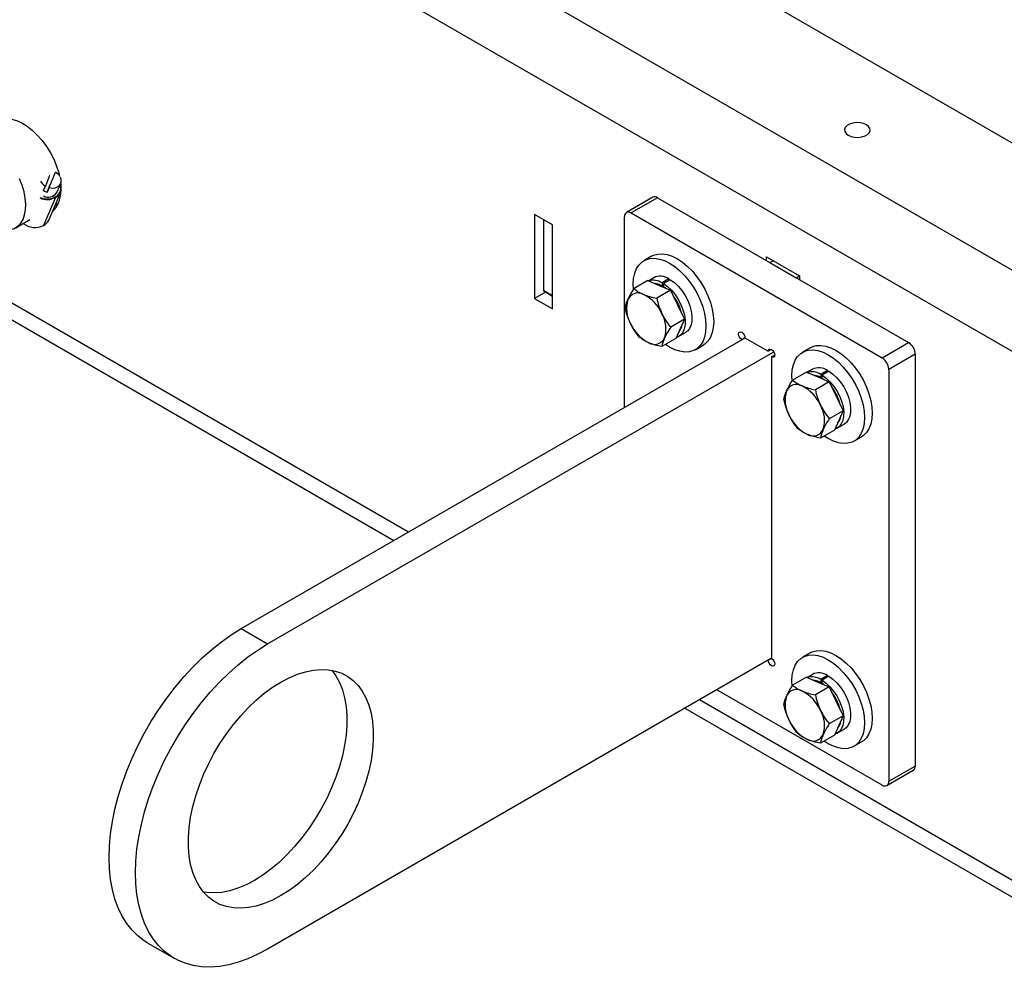
# Model space of a CAD drawing. Units: inches. Extents: x 5 to 301, y 5 to 193.
# Drawn here: x 258 to 262, y 39 to 44 of the extents above; entities that cross this region are included whole.
import ezdxf

# ---------------------------------------------------------------- set-up
doc = ezdxf.new("R2010")
doc.units = ezdxf.units.IN
doc.header["$MEASUREMENT"] = 0

msp = doc.modelspace()

# ---------------------------------------------------------------- linework, layer by layer
at = {"color": 7, "linetype": 'Continuous', "lineweight": 25, "ltscale": 18}
for p, q in [((267.6265, 39.9991), (232.5134, 60.2694)), ((267.1045, 39.6885), (231.9754, 59.9681)), ((266.9344, 39.394), (231.8054, 59.6736)), ((257.7682, 42.7985), (257.7985, 42.8732)), ((257.7984, 42.8731), (257.7985, 42.8732)), ((257.7703, 42.8565), (257.7499, 42.8061)), ((257.7589, 42.777), (257.7737, 42.8136)), ((257.8053, 42.7751), (257.8239, 42.8182)), ((257.7406, 42.7846), (257.7499, 42.8061)), ((257.7682, 42.7985), (257.7589, 42.777)), ((257.7662, 42.642), (257.8243, 42.7765)), ((257.7987, 42.7512), (257.7407, 42.6166)), ((257.7963, 42.7536), (257.7966, 42.7537)), ((257.798, 42.7157), (257.8137, 42.7248)), ((260.6751, 42.7521), (260.5478, 42.6786)), ((260.6976, 42.7498), (260.5703, 42.6764)), ((260.6976, 42.7498), (261.9068, 42.0518)), ((260.5703, 42.6764), (261.7795, 41.9783)), ((257.6073, 42.6056), (257.6755, 42.645)), ((260.1051, 42.6693), (260.1051, 42.2652)), ((260.1926, 42.6188), (260.1051, 42.6693)), ((260.1489, 42.6441), (260.1489, 42.3042)), ((260.5385, 41.7395), (260.5385, 42.658)), ((260.1926, 42.2146), (260.1926, 42.6188)), ((260.6693, 42.4682), (260.6322, 42.4467)), ((261.2228, 42.465), (261.3819, 42.3732)), ((261.2228, 42.4467), (261.2228, 42.465)), ((261.2386, 42.4376), (261.2545, 42.4467)), ((261.2386, 42.4376), (261.3658, 42.3641)), ((257.125, 42.4287), (259.4287, 41.0988)), ((260.6517, 42.3507), (260.5846, 42.312)), ((260.6517, 42.3507), (260.7063, 42.3275)), ((260.6796, 42.3646), (260.6539, 42.3497)), ((260.7527, 42.3588), (260.7196, 42.3397)), ((260.7196, 42.3397), (260.7196, 42.3253)), ((260.7591, 42.3551), (260.726, 42.336)), ((260.7527, 42.3588), (260.7527, 42.3514)), ((261.3658, 42.3641), (261.3817, 42.3733)), ((261.3819, 42.3732), (261.3819, 42.3548)), ((260.1575, 42.2954), (260.1051, 42.2652)), ((260.1512, 42.299), (260.1926, 42.2751)), ((260.7609, 42.3043), (260.6939, 42.2656)), ((260.7063, 42.3275), (260.7609, 42.3043)), ((260.726, 42.3216), (260.726, 42.336)), ((260.7609, 42.3043), (260.7945, 42.2345)), ((260.1051, 42.2652), (260.1926, 42.2146)), ((260.7945, 42.2345), (260.8281, 42.1646)), ((260.8281, 42.1646), (260.7611, 42.1259)), ((260.8281, 42.1646), (260.8071, 42.1179)), ((260.8071, 42.1179), (260.786, 42.0713)), ((258.693, 40.6741), (261.1192, 42.0747)), ((260.786, 42.0713), (260.719, 42.0326)), ((260.7991, 42.0811), (260.8322, 42.1002)), ((261.1186, 42.0751), (261.1033, 42.0663)), ((261.1033, 42.0655), (261.1033, 42.0663)), ((261.1186, 42.0751), (261.2312, 42.0101)), ((258.8203, 40.6006), (261.2573, 42.0075)), ((260.8797, 42.018), (260.9168, 42.0395)), ((261.2465, 42.0189), (261.2312, 42.0101)), ((261.433, 42.0273), (261.3958, 42.0059)), ((261.7795, 41.9783), (261.9068, 42.0518)), ((261.2465, 41.9836), (261.2618, 41.9924)), ((261.2465, 41.9836), (261.2465, 40.5307)), ((261.9386, 41.9967), (261.8113, 41.9232)), ((261.9386, 41.9967), (261.9386, 40.0125)), ((261.4433, 41.9237), (261.4176, 41.9089)), ((261.5164, 41.9179), (261.4833, 41.8988)), ((261.5228, 41.9143), (261.4897, 41.8951)), ((261.5164, 41.9179), (261.5164, 41.9106)), ((261.8113, 41.9232), (261.8113, 39.939)), ((261.4153, 41.9098), (261.3483, 41.8711)), ((261.4153, 41.9098), (261.47, 41.8866)), ((261.47, 41.8866), (261.5246, 41.8634)), ((261.4833, 41.8988), (261.4833, 41.8844)), ((261.4897, 41.8807), (261.4897, 41.8951)), ((261.5246, 41.8634), (261.4576, 41.8247)), ((261.5246, 41.8634), (261.5582, 41.7936)), ((261.5582, 41.7936), (261.5918, 41.7238)), ((261.5918, 41.7238), (261.5247, 41.685)), ((261.5918, 41.7238), (261.5707, 41.6771)), ((261.5707, 41.6771), (261.5497, 41.6304)), ((261.5497, 41.6304), (261.4827, 41.5917)), ((261.5628, 41.6402), (261.5959, 41.6593)), ((261.6433, 41.5772), (261.6805, 41.5986)), ((258.693, 40.6741), (258.8203, 40.6006)), ((261.433, 40.5575), (261.3958, 40.5361)), ((261.2465, 40.5315), (258.8203, 39.1308)), ((261.2312, 40.5219), (261.2306, 40.5223)), ((261.2312, 40.5219), (261.2465, 40.5307)), ((261.4433, 40.4539), (261.4176, 40.4391)), ((261.5164, 40.4482), (261.4833, 40.429)), ((261.5228, 40.4445), (261.4897, 40.4254)), ((261.5164, 40.4482), (261.5164, 40.4408)), ((261.4153, 40.44), (261.3483, 40.4013)), ((261.4153, 40.44), (261.47, 40.4169)), ((261.47, 40.4169), (261.5246, 40.3937)), ((261.4833, 40.429), (261.4833, 40.4146)), ((261.4897, 40.411), (261.4897, 40.4254)), ((261.7795, 39.9206), (260.984, 40.3799)), ((261.5246, 40.3937), (261.4576, 40.355)), ((261.5246, 40.3937), (261.5582, 40.3238)), ((261.5582, 40.3238), (261.5918, 40.254)), ((260.829, 40.2904), (263.132, 38.9609)), ((261.5918, 40.254), (261.5247, 40.2153)), ((261.5918, 40.254), (261.5707, 40.2073)), ((261.5707, 40.2073), (261.5497, 40.1606)), ((261.5497, 40.1606), (261.4827, 40.1219)), ((261.5628, 40.1704), (261.5959, 40.1895)), ((261.6433, 40.1074), (261.6805, 40.1288)), ((261.802, 39.9184), (261.9293, 39.9919)), ((261.8113, 39.939), (261.9386, 40.0125)), ((258.243, 39.1597), (258.3703, 39.0863))]:
    msp.add_line(p, q, dxfattribs=at)
at = {"color": 8, "linetype": 'Continuous', "lineweight": 25, "ltscale": 18}
for p, q in [((259.4991, 41.1395), (257.185, 42.4754)), ((260.1489, 42.3042), (260.1926, 42.2789)), ((263.1001, 39.0606), (260.8994, 40.3311))]:
    msp.add_line(p, q, dxfattribs=at)
at = {"color": 7, "linetype": 'Continuous', "lineweight": 25, "ltscale": 18, "flags": 128}
for points in [[(257.4826, 43.0884), (257.4887, 43.0969), (257.5036, 43.112), (257.5213, 43.123), (257.5413, 43.1295), (257.5633, 43.1314), (257.5868, 43.1288), (257.6114, 43.1217), (257.6367, 43.1102), (257.6621, 43.0945), (257.6871, 43.075), (257.7112, 43.052), (257.7341, 43.0259), (257.7551, 42.9974), (257.774, 42.9669), (257.7903, 42.935), (257.8038, 42.9024), (257.8141, 42.8696), (257.8182, 42.8523)], [(261.6161, 43.0509), (261.6302, 43.0448), (261.6467, 43.0412), (261.6643, 43.0405), (261.6815, 43.0426), (261.697, 43.0475), (261.7095, 43.0547), (261.7179, 43.0636), (261.7216, 43.0736), (261.7204, 43.0837), (261.7142, 43.0933), (261.7037, 43.1014), (261.6896, 43.1075), (261.673, 43.1111), (261.6555, 43.1118), (261.6382, 43.1096), (261.6228, 43.1047), (261.6103, 43.0975), (261.6019, 43.0886), (261.5981, 43.0787), (261.5994, 43.0685), (261.6055, 43.059), (261.6161, 43.0509)], [(257.8173, 42.8565), (257.8114, 42.8633), (257.7985, 42.8732)], [(257.5517, 42.5954), (257.5598, 42.5948), (257.5809, 42.5961), (257.6001, 42.602), (257.617, 42.6122), (257.6311, 42.6267), (257.6423, 42.645), (257.6502, 42.6668), (257.6547, 42.6916), (257.6557, 42.7189), (257.6532, 42.7481), (257.6472, 42.7786), (257.6378, 42.8097), (257.6253, 42.8408)], [(257.7682, 42.7985), (257.7842, 42.7963), (257.7993, 42.7982), (257.812, 42.804), (257.8212, 42.8132), (257.8259, 42.8249), (257.8258, 42.838), (257.8226, 42.8478)], [(257.8239, 42.8161), (257.8246, 42.8063), (257.8249, 42.7819)], [(257.7996, 42.6988), (257.7977, 42.6986), (257.7905, 42.6982)], [(260.582, 42.3102), (260.5809, 42.3334), (260.5827, 42.3611), (260.588, 42.3862), (260.5967, 42.4082), (260.6087, 42.4266), (260.6237, 42.4411), (260.6413, 42.4513), (260.6613, 42.457), (260.6832, 42.4582), (260.7066, 42.4547), (260.731, 42.4468), (260.7559, 42.4345), (260.7808, 42.418), (260.8052, 42.3978), (260.8286, 42.3742), (260.8505, 42.3478), (260.8705, 42.3189), (260.8882, 42.2884), (260.9031, 42.2566), (260.9151, 42.2244), (260.9238, 42.1924), (260.9291, 42.1611), (260.9309, 42.1313), (260.9291, 42.1036), (260.9238, 42.0785), (260.9151, 42.0565), (260.9031, 42.0381), (260.8882, 42.0237), (260.8705, 42.0135), (260.8505, 42.0077), (260.8286, 42.0066), (260.8052, 42.01), (260.7808, 42.018), (260.7559, 42.0303), (260.7365, 42.0427)], [(260.6693, 42.4682), (260.6785, 42.4727), (260.6985, 42.4785), (260.7204, 42.4796), (260.7438, 42.4762), (260.7682, 42.4682), (260.7931, 42.4559), (260.818, 42.4395), (260.8424, 42.4193), (260.8658, 42.3957), (260.8877, 42.3692), (260.9077, 42.3404), (260.9253, 42.3098), (260.9403, 42.2781), (260.9523, 42.2459), (260.961, 42.2138), (260.9663, 42.1826), (260.9681, 42.1528), (260.9663, 42.1251), (260.961, 42.0999), (260.9523, 42.078), (260.9403, 42.0596), (260.9253, 42.0451), (260.9168, 42.0395)], [(260.7591, 42.3551), (260.7787, 42.3411), (260.7975, 42.3234), (260.8149, 42.3026), (260.8304, 42.2796), (260.8434, 42.2549), (260.8534, 42.2295), (260.8602, 42.2042), (260.8635, 42.1798), (260.8632, 42.1572), (260.8594, 42.1371), (260.852, 42.1202), (260.8415, 42.107), (260.8322, 42.1002)], [(260.726, 42.336), (260.7456, 42.322), (260.7644, 42.3043), (260.7819, 42.2835), (260.7973, 42.2604), (260.8103, 42.2358), (260.8203, 42.2104), (260.8271, 42.1851), (260.8304, 42.1607), (260.8301, 42.1381), (260.8263, 42.118), (260.8189, 42.1011), (260.8084, 42.0879), (260.795, 42.0789), (260.7883, 42.0764)], [(261.1033, 42.0663), (261.0975, 42.071), (261.0925, 42.0777), (261.0892, 42.0853), (261.088, 42.0927), (261.0892, 42.0988), (261.0925, 42.1026), (261.0975, 42.1036), (261.1033, 42.1015), (261.1092, 42.0968), (261.1141, 42.0901), (261.1174, 42.0825), (261.1186, 42.0751)], [(261.2312, 42.0101), (261.2324, 42.0161), (261.2357, 42.02), (261.2407, 42.0209), (261.2465, 42.0189), (261.2524, 42.0142), (261.2573, 42.0075), (261.2606, 41.9999), (261.2618, 41.9924), (261.2606, 41.9864), (261.2573, 41.9825), (261.2524, 41.9816), (261.2465, 41.9836)], [(261.3457, 41.8693), (261.3446, 41.8925), (261.3464, 41.9203), (261.3517, 41.9454), (261.3604, 41.9674), (261.3724, 41.9858), (261.3873, 42.0002), (261.405, 42.0104), (261.425, 42.0161), (261.4469, 42.0173), (261.4703, 42.0139), (261.4947, 42.0059), (261.5196, 41.9936), (261.5445, 41.9772), (261.5689, 41.957), (261.5923, 41.9334), (261.6142, 41.9069), (261.6342, 41.8781), (261.6519, 41.8475), (261.6668, 41.8158), (261.6788, 41.7836), (261.6875, 41.7515), (261.6928, 41.7203), (261.6946, 41.6905), (261.6928, 41.6627), (261.6875, 41.6376), (261.6788, 41.6157), (261.6668, 41.5973), (261.6519, 41.5828), (261.6342, 41.5726), (261.6142, 41.5669), (261.5923, 41.5657), (261.5689, 41.5691), (261.5445, 41.5771), (261.5196, 41.5894), (261.5002, 41.6018)], [(261.433, 42.0273), (261.4421, 42.0319), (261.4621, 42.0376), (261.4841, 42.0388), (261.5074, 42.0353), (261.5318, 42.0274), (261.5568, 42.0151), (261.5817, 41.9986), (261.6061, 41.9784), (261.6295, 41.9548), (261.6514, 41.9284), (261.6714, 41.8995), (261.689, 41.869), (261.704, 41.8372), (261.7159, 41.805), (261.7247, 41.773), (261.73, 41.7417), (261.7318, 41.7119), (261.73, 41.6842), (261.7247, 41.6591), (261.7159, 41.6371), (261.704, 41.6187), (261.689, 41.6043), (261.6805, 41.5986)], [(261.5228, 41.9143), (261.5424, 41.9002), (261.5612, 41.8825), (261.5786, 41.8618), (261.5941, 41.8387), (261.6071, 41.814), (261.6171, 41.7886), (261.6239, 41.7633), (261.6272, 41.7389), (261.6269, 41.7163), (261.623, 41.6962), (261.6157, 41.6793), (261.6052, 41.6661), (261.5959, 41.6593)], [(261.4897, 41.8951), (261.5093, 41.8811), (261.5281, 41.8634), (261.5455, 41.8427), (261.561, 41.8196), (261.574, 41.7949), (261.584, 41.7695), (261.5908, 41.7442), (261.5941, 41.7198), (261.5938, 41.6972), (261.5899, 41.6771), (261.5826, 41.6602), (261.5721, 41.647), (261.5587, 41.6381), (261.552, 41.6355)], [(258.243, 39.1597), (258.2265, 39.17), (258.1954, 39.1938), (258.1672, 39.2217), (258.1418, 39.2536), (258.1196, 39.2893), (258.1006, 39.3287), (258.0848, 39.3715), (258.0725, 39.4175), (258.0637, 39.4664), (258.0584, 39.5179), (258.0566, 39.5718), (258.0584, 39.6277), (258.0637, 39.6854), (258.0725, 39.7445), (258.0848, 39.8047), (258.1006, 39.8657), (258.1196, 39.927), (258.1418, 39.9885), (258.1672, 40.0496), (258.1954, 40.1101), (258.2265, 40.1697), (258.2601, 40.228), (258.2962, 40.2847), (258.3345, 40.3394), (258.3748, 40.3919), (258.4169, 40.4419), (258.4605, 40.4891), (258.5054, 40.5331), (258.5514, 40.5739), (258.5981, 40.6111), (258.6454, 40.6446), (258.693, 40.6741)], [(258.8203, 39.1308), (258.7727, 39.1054), (258.7254, 39.0843), (258.6786, 39.0675), (258.6327, 39.0552), (258.5877, 39.0474), (258.5441, 39.0442), (258.5021, 39.0456), (258.4618, 39.0516), (258.4235, 39.0621), (258.3874, 39.0771), (258.3537, 39.0965), (258.3227, 39.1203), (258.2944, 39.1482), (258.2691, 39.1801), (258.2469, 39.2159), (258.2278, 39.2552), (258.2121, 39.298), (258.1998, 39.344), (258.191, 39.3929), (258.1856, 39.4444), (258.1839, 39.4983), (258.1856, 39.5543), (258.191, 39.612), (258.1998, 39.6711), (258.2121, 39.7313), (258.2278, 39.7922), (258.2469, 39.8536), (258.2691, 39.915), (258.2944, 39.9761), (258.3227, 40.0367), (258.3537, 40.0962), (258.3874, 40.1545), (258.4235, 40.2112), (258.4618, 40.2659), (258.5021, 40.3184), (258.5441, 40.3684), (258.5877, 40.4156), (258.6327, 40.4597), (258.6786, 40.5004), (258.7254, 40.5376), (258.7727, 40.5711), (258.8203, 40.6006)], [(261.3457, 40.3995), (261.3446, 40.4228), (261.3464, 40.4505), (261.3517, 40.4756), (261.3604, 40.4976), (261.3724, 40.516), (261.3873, 40.5304), (261.405, 40.5406), (261.425, 40.5464), (261.4469, 40.5475), (261.4703, 40.5441), (261.4947, 40.5361), (261.5196, 40.5238), (261.5445, 40.5074), (261.5689, 40.4872), (261.5923, 40.4636), (261.6142, 40.4371), (261.6342, 40.4083), (261.6519, 40.3777), (261.6668, 40.346), (261.6788, 40.3138), (261.6875, 40.2817), (261.6928, 40.2505), (261.6946, 40.2207), (261.6928, 40.193), (261.6875, 40.1679), (261.6788, 40.1459), (261.6668, 40.1275), (261.6519, 40.113), (261.6342, 40.1028), (261.6142, 40.0971), (261.5923, 40.0959), (261.5689, 40.0994), (261.5445, 40.1073), (261.5196, 40.1196), (261.5002, 40.1321)], [(261.433, 40.5575), (261.4421, 40.5621), (261.4621, 40.5678), (261.4841, 40.569), (261.5074, 40.5656), (261.5318, 40.5576), (261.5568, 40.5453), (261.5817, 40.5288), (261.6061, 40.5086), (261.6295, 40.485), (261.6514, 40.4586), (261.6714, 40.4298), (261.689, 40.3992), (261.704, 40.3675), (261.7159, 40.3352), (261.7247, 40.3032), (261.73, 40.2719), (261.7318, 40.2422), (261.73, 40.2144), (261.7247, 40.1893), (261.7159, 40.1673), (261.704, 40.1489), (261.689, 40.1345), (261.6805, 40.1288)], [(261.2465, 40.5307), (261.2524, 40.526), (261.2573, 40.5193), (261.2606, 40.5117), (261.2618, 40.5043), (261.2606, 40.4982), (261.2573, 40.4944), (261.2524, 40.4934), (261.2465, 40.4955), (261.2407, 40.5002), (261.2357, 40.5069), (261.2324, 40.5145), (261.2312, 40.5219)], [(258.8839, 39.388), (258.844, 39.367), (258.8043, 39.3504), (258.7654, 39.3381), (258.7274, 39.3305), (258.6906, 39.3274), (258.6554, 39.3289), (258.622, 39.3351), (258.5908, 39.3459), (258.5619, 39.3611), (258.5356, 39.3806), (258.5121, 39.4044), (258.4916, 39.4322), (258.4743, 39.4638), (258.4602, 39.4989), (258.4496, 39.5373), (258.4424, 39.5786), (258.4389, 39.6225), (258.4389, 39.6686), (258.4424, 39.7167), (258.4496, 39.7662), (258.4602, 39.8168), (258.4743, 39.8682), (258.4916, 39.9198), (258.5121, 39.9712), (258.5356, 40.0221), (258.5619, 40.0721), (258.5908, 40.1206), (258.622, 40.1675), (258.6554, 40.2121), (258.6906, 40.2543), (258.7274, 40.2937), (258.7654, 40.3299), (258.8043, 40.3627), (258.844, 40.3917), (258.8839, 40.4169), (258.9238, 40.4378), (258.9634, 40.4545), (259.0024, 40.4667), (259.0404, 40.4744), (259.0772, 40.4775), (259.1124, 40.476), (259.1457, 40.4698), (259.177, 40.459), (259.2059, 40.4438), (259.2322, 40.4242), (259.2557, 40.4005), (259.2762, 40.3727), (259.2935, 40.3411), (259.3076, 40.306), (259.3182, 40.2676), (259.3253, 40.2263), (259.3289, 40.1824), (259.3289, 40.1363), (259.3253, 40.0882), (259.3182, 40.0387), (259.3076, 39.9881), (259.2935, 39.9367), (259.2762, 39.8851), (259.2557, 39.8337), (259.2322, 39.7828), (259.2059, 39.7328), (259.177, 39.6843), (259.1457, 39.6374), (259.1124, 39.5927), (259.0772, 39.5506), (259.0404, 39.5112), (259.0024, 39.475), (258.9634, 39.4422), (258.9238, 39.4131), (258.8839, 39.388)], [(259.1287, 40.4735), (259.1489, 40.4462), (259.1662, 40.4146), (259.1803, 40.3795), (259.1909, 40.3411), (259.1981, 40.2998), (259.2016, 40.2559), (259.2016, 40.2098), (259.1981, 40.1617), (259.1909, 40.1122), (259.1803, 40.0615), (259.1662, 40.0102), (259.1489, 39.9586), (259.1284, 39.9072), (259.1049, 39.8563), (259.0786, 39.8063), (259.0497, 39.7577), (259.0185, 39.7109), (258.9851, 39.6662), (258.9499, 39.624), (258.9131, 39.5847), (258.8751, 39.5485), (258.8362, 39.5157), (258.7965, 39.4866), (258.7566, 39.4615)], [(261.5228, 40.4445), (261.5424, 40.4304), (261.5612, 40.4127), (261.5786, 40.392), (261.5941, 40.3689), (261.6071, 40.3443), (261.6171, 40.3189), (261.6239, 40.2935), (261.6272, 40.2692), (261.6269, 40.2466), (261.623, 40.2265), (261.6157, 40.2095), (261.6052, 40.1964), (261.5959, 40.1895)], [(261.4897, 40.4254), (261.5093, 40.4113), (261.5281, 40.3936), (261.5455, 40.3729), (261.561, 40.3498), (261.574, 40.3252), (261.584, 40.2997), (261.5908, 40.2744), (261.5941, 40.2501), (261.5938, 40.2275), (261.5899, 40.2073), (261.5826, 40.1904), (261.5721, 40.1773), (261.5587, 40.1683), (261.552, 40.1658)], [(258.7566, 39.4615), (258.7167, 39.4405), (258.6771, 39.4239), (258.6381, 39.4116), (258.6001, 39.4039), (258.5633, 39.4009), (258.5281, 39.4024), (258.5118, 39.4048)]]:
    msp.add_lwpolyline(points, dxfattribs=at)
at = {"color": 7, "linetype": 'Continuous', "lineweight": 25, "ltscale": 324}
for centre, radius, start, end in [((257.7788, 42.8573), 0.0587, 207.4053, 240.5548), ((257.7639, 42.8018), 0.0493, 241.295, 327.2126), ((257.7769, 42.8455), 0.0708, 239.2321, 255.2973), ((257.6907, 42.7783), 0.134, 313.7203, 359.622), ((257.778, 42.7964), 0.0465, 293.475, 14.0531), ((257.7793, 42.7962), 0.049, 293.2934, 341.7393), ((257.7587, 42.8266), 0.0854, 245.7352, 297.9362), ((257.7583, 42.8232), 0.0793, 246.4134, 298.6457), ((260.6844, 42.7314), 0.0226, 54.3824, 114.3071), ((260.5579, 42.6611), 0.0197, 50.7967, 189.214), ((257.6997, 42.6955), 0.0889, 230.8679, 297.4316), ((257.7205, 42.6626), 0.0502, 293.7349, 335.789), ((260.6766, 42.2732), 0.0791, 57.0952, 105.9946), ((260.7111, 42.2977), 0.0739, 55.7425, 115.2285), ((260.1544, 42.3036), 0.00555, 173.7012, 234.9867), ((260.6036, 42.2377), 0.0536, 59.5326, 154.9613), ((260.6734, 42.2377), 0.0993, 51.0786, 82.9481), ((260.695, 42.2165), 0.1466, 162.5931, 209.6974), ((260.5448, 42.114), 0.1904, 23.8053, 63.1618), ((260.5971, 42.1406), 0.2232, 13.9975, 37.3692), ((260.5916, 42.1182), 0.1466, 342.5931, 29.6974), ((260.7418, 42.2207), 0.1904, 203.8053, 243.1618), ((260.7503, 42.1488), 0.0671, 319.5016, 351.9553), ((260.683, 42.097), 0.0536, 239.5326, 334.9613), ((261.8695, 41.9936), 0.0692, 2.6055, 57.3945), ((261.7422, 41.9201), 0.0692, 2.6055, 57.3945), ((261.4748, 41.8568), 0.0739, 55.7425, 115.2285), ((261.4403, 41.8324), 0.0791, 57.0952, 105.9946), ((261.4371, 41.7968), 0.0993, 51.0786, 82.9481), ((261.4586, 41.7756), 0.1466, 162.5931, 209.6974), ((261.3672, 41.7968), 0.0536, 59.5326, 154.9613), ((261.3085, 41.6731), 0.1904, 23.8053, 63.1618), ((261.3608, 41.6998), 0.2232, 13.9975, 37.3692), ((261.3552, 41.6773), 0.1466, 342.5931, 29.6974), ((261.5054, 41.7798), 0.1904, 203.8053, 243.1618), ((261.514, 41.708), 0.0671, 319.5016, 351.9553), ((261.4466, 41.6561), 0.0536, 239.5326, 334.9613), ((261.4748, 40.387), 0.0739, 55.7425, 115.2285), ((261.4403, 40.3626), 0.0791, 57.0952, 105.9946), ((261.4371, 40.3271), 0.0993, 51.0786, 82.9481), ((261.4586, 40.3059), 0.1466, 162.5931, 209.6974), ((261.3672, 40.3271), 0.0536, 59.5326, 154.9613), ((261.3085, 40.2034), 0.1904, 23.8053, 63.1618), ((261.3608, 40.23), 0.2232, 13.9975, 37.3692), ((261.3552, 40.2076), 0.1466, 342.5931, 29.6974), ((261.5054, 40.31), 0.1904, 203.8053, 243.1618), ((261.514, 40.2382), 0.0671, 319.5016, 351.9553), ((261.4466, 40.1863), 0.0536, 239.5326, 334.9613), ((261.9172, 40.0098), 0.0216, 304.0564, 7.2558), ((261.7919, 39.9359), 0.0197, 230.7967, 9.214)]:
    msp.add_arc(centre, radius, start, end, dxfattribs=at)
at = {"color": 7, "linetype": 'Continuous', "lineweight": 25, "ltscale": 18}
for points, knots in [([(260.555, 42.2604), (260.559, 42.2684), (260.567, 42.2847), (260.5787, 42.3028), (260.5846, 42.312)], [0, 0, 0, 0, 0.494511, 1, 1, 1, 1]), ([(260.5846, 42.312), (260.5911, 42.3068), (260.6042, 42.2964), (260.6218, 42.2881), (260.6307, 42.2839)], [0, 0, 0, 0, 0.495458, 1, 1, 1, 1]), ([(260.5425, 42.2186), (260.5436, 42.2248), (260.5457, 42.2373), (260.5519, 42.2526), (260.555, 42.2604)], [0, 0, 0, 0, 0.495458, 1, 1, 1, 1]), ([(260.6307, 42.2839), (260.6403, 42.2802), (260.6597, 42.2729), (260.6824, 42.268), (260.6939, 42.2656)], [0, 0, 0, 0, 0.4945107, 1, 1, 1, 1]), ([(260.6939, 42.2656), (260.697, 42.2529), (260.7032, 42.2272), (260.7137, 42.203), (260.719, 42.1908)], [0, 0, 0, 0, 0.495458, 1, 1, 1, 1]), ([(260.5676, 42.1438), (260.5624, 42.1558), (260.5519, 42.18), (260.5457, 42.2056), (260.5425, 42.2186)], [0, 0, 0, 0, 0.494511, 1, 1, 1, 1]), ([(260.719, 42.1908), (260.725, 42.1794), (260.7373, 42.1562), (260.7531, 42.1361), (260.7611, 42.1259)], [0, 0, 0, 0, 0.494511, 1, 1, 1, 1]), ([(260.6097, 42.0789), (260.6019, 42.0889), (260.586, 42.109), (260.5738, 42.1322), (260.5676, 42.1438)], [0, 0, 0, 0, 0.495458, 1, 1, 1, 1]), ([(260.7611, 42.1259), (260.7553, 42.117), (260.7436, 42.0989), (260.7355, 42.0826), (260.7315, 42.0743)], [0, 0, 0, 0, 0.495458, 1, 1, 1, 1]), ([(260.6558, 42.0508), (260.6471, 42.055), (260.6294, 42.0633), (260.6163, 42.0737), (260.6097, 42.0789)], [0, 0, 0, 0, 0.4945107, 1, 1, 1, 1]), ([(260.7315, 42.0743), (260.7284, 42.0667), (260.7221, 42.0514), (260.72, 42.0389), (260.719, 42.0326)], [0, 0, 0, 0, 0.494511, 1, 1, 1, 1]), ([(260.719, 42.0326), (260.7077, 42.035), (260.685, 42.0398), (260.6656, 42.0471), (260.6558, 42.0508)], [0, 0, 0, 0, 0.495458, 1, 1, 1, 1]), ([(261.3187, 41.8195), (261.3227, 41.8276), (261.3307, 41.8439), (261.3424, 41.862), (261.3483, 41.8711)], [0, 0, 0, 0, 0.494511, 1, 1, 1, 1]), ([(261.3483, 41.8711), (261.3548, 41.866), (261.3679, 41.8556), (261.3855, 41.8472), (261.3944, 41.843)], [0, 0, 0, 0, 0.495458, 1, 1, 1, 1]), ([(261.3062, 41.7778), (261.3072, 41.784), (261.3093, 41.7965), (261.3156, 41.8118), (261.3187, 41.8195)], [0, 0, 0, 0, 0.495458, 1, 1, 1, 1]), ([(261.3944, 41.843), (261.404, 41.8394), (261.4234, 41.832), (261.4461, 41.8272), (261.4576, 41.8247)], [0, 0, 0, 0, 0.4945107, 1, 1, 1, 1]), ([(261.4576, 41.8247), (261.4606, 41.812), (261.4668, 41.7864), (261.4773, 41.7622), (261.4826, 41.75)], [0, 0, 0, 0, 0.495458, 1, 1, 1, 1]), ([(261.3313, 41.703), (261.3261, 41.7149), (261.3156, 41.7391), (261.3093, 41.7648), (261.3062, 41.7778)], [0, 0, 0, 0, 0.494511, 1, 1, 1, 1]), ([(261.4826, 41.75), (261.4887, 41.7385), (261.5009, 41.7154), (261.5168, 41.6952), (261.5247, 41.685)], [0, 0, 0, 0, 0.494511, 1, 1, 1, 1]), ([(261.3734, 41.6381), (261.3655, 41.648), (261.3497, 41.6681), (261.3375, 41.6913), (261.3313, 41.703)], [0, 0, 0, 0, 0.495458, 1, 1, 1, 1]), ([(261.5247, 41.685), (261.5189, 41.6761), (261.5072, 41.658), (261.4992, 41.6417), (261.4952, 41.6335)], [0, 0, 0, 0, 0.495458, 1, 1, 1, 1]), ([(261.4195, 41.61), (261.4108, 41.6141), (261.3931, 41.6224), (261.38, 41.6328), (261.3734, 41.6381)], [0, 0, 0, 0, 0.4945107, 1, 1, 1, 1]), ([(261.4952, 41.6335), (261.4921, 41.6259), (261.4858, 41.6106), (261.4837, 41.598), (261.4827, 41.5917)], [0, 0, 0, 0, 0.494511, 1, 1, 1, 1]), ([(261.4827, 41.5917), (261.4714, 41.5941), (261.4487, 41.5989), (261.4293, 41.6063), (261.4195, 41.61)], [0, 0, 0, 0, 0.495458, 1, 1, 1, 1]), ([(261.3187, 40.3497), (261.3227, 40.3578), (261.3307, 40.3741), (261.3424, 40.3922), (261.3483, 40.4013)], [0, 0, 0, 0, 0.494511, 1, 1, 1, 1]), ([(261.3483, 40.4013), (261.3548, 40.3962), (261.3679, 40.3858), (261.3855, 40.3774), (261.3944, 40.3732)], [0, 0, 0, 0, 0.495458, 1, 1, 1, 1]), ([(261.3062, 40.308), (261.3072, 40.3142), (261.3093, 40.3267), (261.3156, 40.342), (261.3187, 40.3497)], [0, 0, 0, 0, 0.495458, 1, 1, 1, 1]), ([(261.3944, 40.3732), (261.404, 40.3696), (261.4234, 40.3622), (261.4461, 40.3574), (261.4576, 40.355)], [0, 0, 0, 0, 0.4945107, 1, 1, 1, 1]), ([(261.4576, 40.355), (261.4606, 40.3423), (261.4668, 40.3166), (261.4773, 40.2924), (261.4826, 40.2802)], [0, 0, 0, 0, 0.495458, 1, 1, 1, 1]), ([(261.3313, 40.2332), (261.3261, 40.2452), (261.3156, 40.2693), (261.3093, 40.295), (261.3062, 40.308)], [0, 0, 0, 0, 0.494511, 1, 1, 1, 1]), ([(261.4826, 40.2802), (261.4887, 40.2687), (261.5009, 40.2456), (261.5168, 40.2255), (261.5247, 40.2153)], [0, 0, 0, 0, 0.494511, 1, 1, 1, 1]), ([(261.3734, 40.1683), (261.3655, 40.1783), (261.3497, 40.1984), (261.3375, 40.2215), (261.3313, 40.2332)], [0, 0, 0, 0, 0.495458, 1, 1, 1, 1]), ([(261.5247, 40.2153), (261.5189, 40.2063), (261.5072, 40.1882), (261.4992, 40.1719), (261.4952, 40.1637)], [0, 0, 0, 0, 0.495458, 1, 1, 1, 1]), ([(261.4195, 40.1402), (261.4108, 40.1443), (261.3931, 40.1527), (261.38, 40.163), (261.3734, 40.1683)], [0, 0, 0, 0, 0.4945107, 1, 1, 1, 1]), ([(261.4952, 40.1637), (261.4921, 40.1561), (261.4858, 40.1408), (261.4837, 40.1283), (261.4827, 40.1219)], [0, 0, 0, 0, 0.494511, 1, 1, 1, 1]), ([(261.4827, 40.1219), (261.4714, 40.1243), (261.4487, 40.1291), (261.4293, 40.1365), (261.4195, 40.1402)], [0, 0, 0, 0, 0.495458, 1, 1, 1, 1])]:
    msp.add_open_spline(points, degree=3, knots=knots, dxfattribs=at)

doc.saveas('drawing.dxf')
